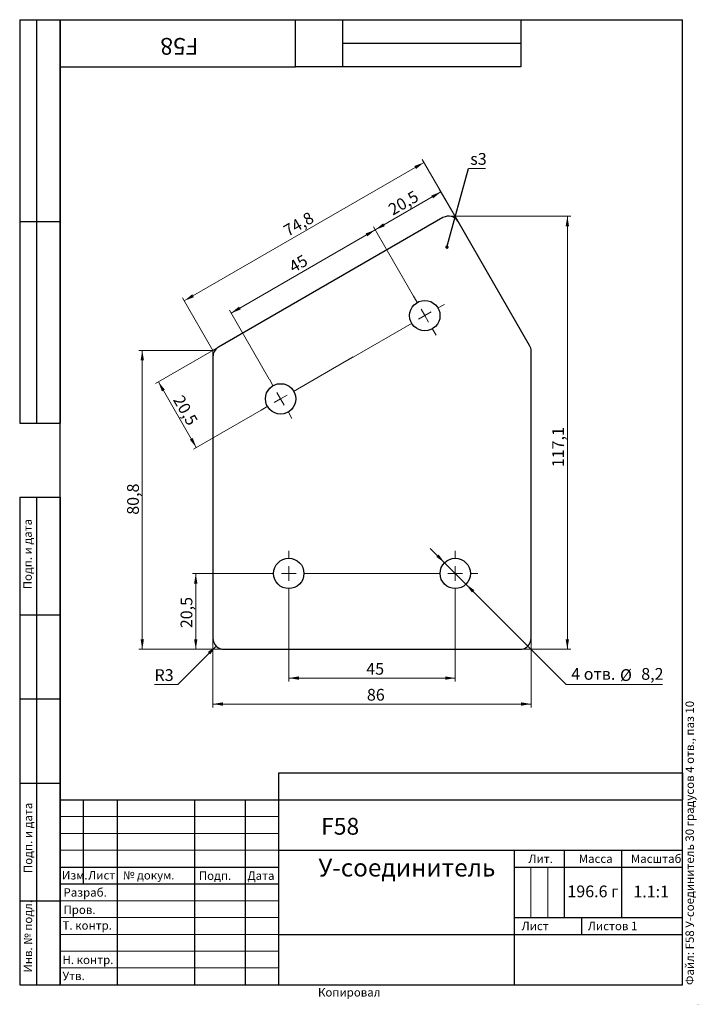
# Model space of a CAD drawing. Units: millimetres. Extents: x 8 to 210, y -1 to 292.
import ezdxf

# ---------------------------------------------------------------- set-up
doc = ezdxf.new("R2010")
doc.units = ezdxf.units.MM
doc.styles.add('SLDTEXTSTYLE0', font='TXT', dxfattribs={"width": 0.7, "bigfont": 'bigfont'})
doc.styles.add('SLDTEXTSTYLE1', font='TXT', dxfattribs={"width": 0.7})
doc.styles.add('SLDTEXTSTYLE2', font='TXT', dxfattribs={"width": 0.605})
doc.styles.add('SLDTEXTSTYLE3', font='TXT', dxfattribs={"width": 0.605, "bigfont": 'bigfont'})
doc.dimstyles.new('SLDDIMSTYLE0', dxfattribs={"dimtxt": 3.5, "dimasz": 3, "dimexe": 0, "dimexo": 0.0625, "dimgap": 0.875, "dimtad": 2, "dimdec": 1, "dimlfac": 0.909091, "dimrnd": 1e-09, "dimzin": 12, "dimdsep": 46, "dimtxsty": 'SLDTEXTSTYLE1', "dimsah": 1, "dimcen": 0.09, "dimadec": 0, "dimazin": 3, "dimtfac": 1, "dimtdec": 1, "dimtofl": 0, "dimtmove": 0, "dimatfit": 3, "dimfxl": 0, "dimfrac": 2, "dimtolj": 1, "dimtzin": 12, "dimarcsym": 0})
doc.dimstyles.new('SLDDIMSTYLE1', dxfattribs={"dimtxt": 3.5, "dimasz": 3, "dimexe": 0, "dimexo": 0.0625, "dimgap": 0.875, "dimtad": 0, "dimtih": 1, "dimtoh": 1, "dimdec": 1, "dimlfac": 0.909091, "dimrnd": 1e-09, "dimzin": 12, "dimdsep": 46, "dimtxsty": 'SLDTEXTSTYLE1', "dimsah": 1, "dimcen": 0, "dimadec": 0, "dimazin": 3, "dimtfac": 1, "dimtdec": 1, "dimtofl": 0, "dimtmove": 0, "dimatfit": 3, "dimfxl": 0, "dimfrac": 2, "dimtolj": 1, "dimtzin": 12, "dimarcsym": 0})
doc.dimstyles.new('SLDDIMSTYLE2', dxfattribs={"dimtxt": 3.5, "dimasz": 3, "dimexe": 0, "dimexo": 0.0625, "dimgap": 0.875, "dimtad": 0, "dimtih": 1, "dimtoh": 1, "dimdec": 1, "dimlfac": 0.909091, "dimrnd": 1e-09, "dimzin": 12, "dimdsep": 46, "dimtxsty": 'SLDTEXTSTYLE1', "dimsah": 1, "dimcen": 0, "dimadec": 0, "dimazin": 3, "dimtfac": 1, "dimtdec": 1, "dimtmove": 0, "dimatfit": 3, "dimfxl": 0, "dimfrac": 2, "dimtolj": 1, "dimtzin": 12, "dimarcsym": 0})
doc.dimstyles.new('SLDDIMSTYLE3', dxfattribs={"dimtxt": 0.18, "dimasz": 1, "dimexe": 0, "dimexo": 0.0625, "dimgap": 0, "dimtad": 0, "dimtih": 1, "dimtoh": 1, "dimdec": 0, "dimrnd": 1e-09, "dimzin": 0, "dimdsep": 46, "dimtxsty": 'Standard', "dimblk1": 'DOT', "dimblk2": 'DOT', "dimsah": 1, "dimcen": 0.09, "dimadec": 0, "dimazin": 0, "dimtfac": 1, "dimtdec": 0, "dimtofl": 0, "dimtmove": 0, "dimatfit": 3, "dimldrblk": 'DOT', "dimfxl": 0, "dimfrac": 2, "dimtolj": 1, "dimtzin": 0, "dimarcsym": 0})

# ---------------------------------------------------------------- blocks, each defined once
blk = doc.blocks.new('SW_NOTE_0')
at = {"color": 0, "linetype": 'Continuous', "lineweight": 0, "insert": (25.22, 6.8), "char_height": 5.2917, "attachment_point": 2, "style": 'SLDTEXTSTYLE0'}
blk.add_mtext('У-соединитель', dxfattribs=at)
blk = doc.blocks.new('_D')
at = {"color": 7, "linetype": 'Continuous', "lineweight": 0}
for p, q in [((65.44, 193.67), (43.44, 193.67)), ((44.44, 193.67), (44.44, 104.77)), ((68.74, 104.77), (43.44, 104.77))]:
    blk.add_line(p, q, dxfattribs=at)
at = {"color": 7, "linetype": 'Continuous', "lineweight": 18}
for points in [[(44.44, 193.67), (43.94, 190.67), (44.94, 190.67)], [(44.44, 104.77), (44.94, 107.77), (43.94, 107.77)]]:
    blk.add_solid(points, dxfattribs=at)
at = {"color": 7, "linetype": 'Continuous', "lineweight": 18, "insert": (39.93, 144.78), "char_height": 3.5, "attachment_point": 1, "rotation": 90, "style": 'SLDTEXTSTYLE1'}
blk.add_mtext('80,8', dxfattribs=at)
blk = doc.blocks.new('_D_1')
at = {"color": 7, "linetype": 'Continuous', "lineweight": 0}
for p, q in [((56.93, 208.41), (128.18, 249.54)), ((138.34, 231.94), (127.68, 250.41)), ((65.44, 193.67), (56.43, 209.28))]:
    blk.add_line(p, q, dxfattribs=at)
at = {"color": 7, "linetype": 'Continuous', "lineweight": 18}
for points in [[(128.18, 249.54), (125.33, 248.48), (125.83, 247.61)], [(56.93, 208.41), (59.78, 209.48), (59.28, 210.34)]]:
    blk.add_solid(points, dxfattribs=at)
at = {"color": 7, "linetype": 'Continuous', "lineweight": 18, "insert": (86.01, 230.41), "char_height": 3.5, "attachment_point": 1, "rotation": 30, "style": 'SLDTEXTSTYLE1'}
blk.add_mtext('74,8', dxfattribs=at)
blk = doc.blocks.new('_D_2')
at = {"color": 7, "linetype": 'Continuous', "lineweight": 0}
for p, q in [((87.99, 120.61), (87.99, 95.21)), ((137.49, 120.61), (137.49, 95.21)), ((87.99, 96.21), (137.49, 96.21))]:
    blk.add_line(p, q, dxfattribs=at)
at = {"color": 7, "linetype": 'Continuous', "lineweight": 18}
for points in [[(87.99, 96.21), (90.99, 95.71), (90.99, 96.71)], [(137.49, 96.21), (134.49, 96.71), (134.49, 95.71)]]:
    blk.add_solid(points, dxfattribs=at)
at = {"color": 7, "linetype": 'Continuous', "lineweight": 18, "insert": (111.04, 100.72), "char_height": 3.5, "attachment_point": 1, "style": 'SLDTEXTSTYLE1'}
blk.add_mtext('45', dxfattribs=at)
blk = doc.blocks.new('_D_3')
at = {"color": 7, "linetype": 'Continuous', "lineweight": 0}
for p, q in [((65.44, 108.07), (65.44, 87.49)), ((160.04, 108.07), (160.04, 87.49)), ((65.44, 88.49), (160.04, 88.49))]:
    blk.add_line(p, q, dxfattribs=at)
at = {"color": 7, "linetype": 'Continuous', "lineweight": 18}
for points in [[(65.44, 88.49), (68.44, 87.99), (68.44, 88.99)], [(160.04, 88.49), (157.04, 88.99), (157.04, 87.99)]]:
    blk.add_solid(points, dxfattribs=at)
at = {"color": 7, "linetype": 'Continuous', "lineweight": 18, "insert": (111.22, 93), "char_height": 3.5, "attachment_point": 1, "style": 'SLDTEXTSTYLE1'}
blk.add_mtext('86', dxfattribs=at)
blk = doc.blocks.new('_D_4')
at = {"color": 7, "linetype": 'Continuous', "lineweight": 0}
for p, q in [((81.28, 127.32), (59.34, 127.32)), ((60.34, 104.77), (60.34, 127.32)), ((68.74, 104.77), (59.34, 104.77))]:
    blk.add_line(p, q, dxfattribs=at)
at = {"color": 7, "linetype": 'Continuous', "lineweight": 18}
for points in [[(60.34, 127.32), (59.84, 124.32), (60.84, 124.32)], [(60.34, 104.77), (60.84, 107.77), (59.84, 107.77)]]:
    blk.add_solid(points, dxfattribs=at)
at = {"color": 7, "linetype": 'Continuous', "lineweight": 18, "insert": (55.83, 111.05), "char_height": 3.5, "attachment_point": 1, "rotation": 90, "style": 'SLDTEXTSTYLE1'}
blk.add_mtext('20,5', dxfattribs=at)
blk = doc.blocks.new('_D_5')
at = {"color": 7, "linetype": 'Continuous', "lineweight": 0}
for p, q in [((70.84, 204.75), (113.71, 229.5)), ((125.08, 209.81), (113.21, 230.37)), ((82.21, 185.06), (70.34, 205.62))]:
    blk.add_line(p, q, dxfattribs=at)
at = {"color": 7, "linetype": 'Continuous', "lineweight": 18}
for points in [[(113.71, 229.5), (110.86, 228.44), (111.36, 227.57)], [(70.84, 204.75), (73.69, 205.82), (73.19, 206.69)]]:
    blk.add_solid(points, dxfattribs=at)
at = {"color": 7, "linetype": 'Continuous', "lineweight": 18, "insert": (87.66, 219.67), "char_height": 3.5, "attachment_point": 1, "rotation": 30, "style": 'SLDTEXTSTYLE1'}
blk.add_mtext('45', dxfattribs=at)
blk = doc.blocks.new('_D_6')
at = {"color": 7, "linetype": 'Continuous', "lineweight": 0}
for p, q in [((113.7, 229.51), (133.23, 240.79)), ((138.34, 231.94), (132.73, 241.65)), ((125.08, 209.81), (113.2, 230.38))]:
    blk.add_line(p, q, dxfattribs=at)
at = {"color": 7, "linetype": 'Continuous', "lineweight": 18}
for points in [[(133.23, 240.79), (130.38, 239.72), (130.88, 238.86)], [(113.7, 229.51), (116.55, 230.58), (116.05, 231.45)]]:
    blk.add_solid(points, dxfattribs=at)
at = {"color": 7, "linetype": 'Continuous', "lineweight": 18, "insert": (117.18, 236.73), "char_height": 3.5, "attachment_point": 1, "rotation": 30, "style": 'SLDTEXTSTYLE1'}
blk.add_mtext('20,5', dxfattribs=at)
blk = doc.blocks.new('_D_7')
at = {"color": 7, "linetype": 'Continuous', "lineweight": 0}
for p, q in [((67.09, 194.62), (48.36, 183.8)), ((60.5, 164.78), (49.23, 184.3)), ((79.76, 175.89), (59.64, 164.28))]:
    blk.add_line(p, q, dxfattribs=at)
at = {"color": 7, "linetype": 'Continuous', "lineweight": 18}
for points in [[(49.23, 184.3), (50.29, 181.46), (51.16, 181.96)], [(60.5, 164.78), (59.44, 167.62), (58.57, 167.12)]]:
    blk.add_solid(points, dxfattribs=at)
at = {"color": 7, "linetype": 'Continuous', "lineweight": 18, "insert": (56.5, 180.74), "char_height": 3.5, "attachment_point": 1, "rotation": 300, "style": 'SLDTEXTSTYLE1'}
blk.add_mtext('20,5', dxfattribs=at)
blk = doc.blocks.new('_D_8')
at = {"color": 7, "linetype": 'Continuous', "lineweight": 0}
for p, q in [((135.48, 233.59), (171.81, 233.59)), ((170.81, 104.77), (170.81, 233.59)), ((156.74, 104.77), (171.81, 104.77))]:
    blk.add_line(p, q, dxfattribs=at)
at = {"color": 7, "linetype": 'Continuous', "lineweight": 18}
for points in [[(170.81, 233.59), (170.31, 230.59), (171.31, 230.59)], [(170.81, 104.77), (171.31, 107.77), (170.31, 107.77)]]:
    blk.add_solid(points, dxfattribs=at)
at = {"color": 7, "linetype": 'Continuous', "lineweight": 18, "insert": (166.3, 158.92), "char_height": 3.5, "attachment_point": 1, "rotation": 90, "style": 'SLDTEXTSTYLE1'}
blk.add_mtext('117,1', dxfattribs=at)
blk = doc.blocks.new('_D_9')
at = {"color": 7, "linetype": 'Continuous', "lineweight": 0}
for p, q in [((66.41, 105.73), (55.02, 94.34)), ((55.02, 94.34), (48.08, 94.34))]:
    blk.add_line(p, q, dxfattribs=at)
at = {"color": 7, "linetype": 'Continuous', "lineweight": 18}
blk.add_solid([(66.41, 105.73), (63.94, 103.97), (64.64, 103.26)], dxfattribs=at)
at = {"color": 7, "linetype": 'Continuous', "lineweight": 18, "insert": (48.08, 98.85), "char_height": 3.5, "attachment_point": 1, "style": 'SLDTEXTSTYLE1'}
blk.add_mtext('R3', dxfattribs=at)
blk = doc.blocks.new('_D_10')
at = {"color": 7, "linetype": 'Continuous', "lineweight": 0}
for p, q in [((134.31, 130.51), (130.06, 134.75)), ((134.31, 130.51), (140.68, 124.13)), ((140.68, 124.13), (170.47, 94.34)), ((170.47, 94.34), (199.12, 94.34))]:
    blk.add_line(p, q, dxfattribs=at)
at = {"color": 7, "linetype": 'Continuous', "lineweight": 18}
for points in [[(134.31, 130.51), (132.54, 132.98), (131.83, 132.28)], [(140.68, 124.13), (142.45, 121.65), (143.16, 122.36)]]:
    blk.add_solid(points, dxfattribs=at)
at = {"color": 7, "linetype": 'Continuous', "lineweight": 18, "char_height": 3.5, "attachment_point": 1}
for s, insert, style in [('4 отв.', (171.97, 99.2), 'SLDTEXTSTYLE0'), ('%%c', (186.46, 98.85), 'SLDTEXTSTYLE1'), ('8,2', (192.78, 99.2), 'SLDTEXTSTYLE1')]:
    blk.add_mtext(s, dxfattribs=dict(at, insert=insert, style=style))
blk = doc.blocks.new('SW_NOTE_0_1')
at = {"color": 0, "linetype": 'Continuous', "lineweight": 0}
blk.add_line((4.96, 0), (0, 0), dxfattribs=at)
at = {"color": 0, "linetype": 'Continuous', "lineweight": 0, "insert": (0.48, 4.58), "char_height": 3.5, "attachment_point": 1, "style": 'SLDTEXTSTYLE1'}
blk.add_mtext('s3', dxfattribs=at)
blk = doc.blocks.new('_Dot')
at = {"color": 0, "linetype": 'ByBlock', "lineweight": -2}
blk.add_line((-0.5, 0), (-1, 0), dxfattribs=at)
at = {"color": 0, "linetype": 'ByBlock', "const_width": 0.5}
blk.add_lwpolyline([(-0.25, 0, 1), (0.25, 0, 1)], format="xyb", close=True, dxfattribs=at)
blk = doc.blocks.new('SW_CENTERMARKSYMBOL_0')
at = {"color": 0, "linetype": 'Continuous', "lineweight": 18}
for p, q in [((0, 4.4), (0, 6.71)), ((-4.4, 0), (-6.71, 0)), ((0, 0), (-2.2, 0)), ((0, 0), (0, 2.2)), ((0, 0), (0, -2.2)), ((0, 0), (2.2, 0)), ((4.4, 0), (25.72, 0)), ((0, -4.4), (0, -6.71))]:
    blk.add_line(p, q, dxfattribs=at)
blk = doc.blocks.new('SW_CENTERMARKSYMBOL_1')
at = {"color": 0, "linetype": 'Continuous', "lineweight": 18}
for p, q in [((0, 4.4), (0, 6.71)), ((-4.4, 0), (-24.43, 0)), ((0, 0), (-2.2, 0)), ((0, 0), (0, 2.2)), ((0, 0), (0, -2.2)), ((0, 0), (2.2, 0)), ((4.4, 0), (6.71, 0)), ((0, -4.4), (0, -6.71))]:
    blk.add_line(p, q, dxfattribs=at)
blk = doc.blocks.new('SW_CENTERMARKSYMBOL_2')
at = {"color": 0, "linetype": 'Continuous', "lineweight": 18}
for p, q in [((3.81, 2.2), (21.59, 12.46)), ((-2.2, 3.81), (-3.35, 5.81)), ((0, 0), (-1.91, -1.1)), ((0, 0), (-1.1, 1.91)), ((0, 0), (1.91, 1.1)), ((0, 0), (1.1, -1.91)), ((-3.81, -2.2), (-5.81, -3.35)), ((2.2, -3.81), (3.36, -5.81))]:
    blk.add_line(p, q, dxfattribs=at)
blk = doc.blocks.new('SW_CENTERMARKSYMBOL_3')
at = {"color": 0, "linetype": 'Continuous', "lineweight": 18}
for p, q in [((-2.2, 3.81), (-3.35, 5.81)), ((3.81, 2.2), (5.81, 3.35)), ((0, 0), (-1.91, -1.1)), ((0, 0), (-1.1, 1.91)), ((0, 0), (1.91, 1.1)), ((0, 0), (1.1, -1.91)), ((-3.81, -2.2), (-22.71, -13.11)), ((2.2, -3.81), (3.35, -5.81))]:
    blk.add_line(p, q, dxfattribs=at)

msp = doc.modelspace()

# ---------------------------------------------------------------- linework, layer by layer
at = {"color": 7, "linetype": 'Continuous', "lineweight": 25}
for p, q in [((8, 292), (20, 292)), ((8, 292), (8, 172)), ((13, 292), (13, 172)), ((20, 5), (20, 292)), ((20, 292), (205, 292)), ((20, 278), (20, 292)), ((20, 292), (90, 292)), ((20, 292), (20, 172)), ((90, 278), (90, 292)), ((90, 292), (157, 292)), ((104, 292), (104, 278)), ((157, 292), (157, 278)), ((205, 5), (205, 292)), ((104, 285), (157, 285)), ((20, 278), (90, 278)), ((157, 278), (90, 278)), ((8, 232), (20, 232)), ((133.83, 233.15), (67.09, 194.62)), ((159.6, 195.11), (138.34, 231.94)), ((160.04, 108.07), (160.04, 193.46)), ((65.44, 191.76), (65.44, 108.07)), ((8, 172), (20, 172)), ((8, 150), (20, 150)), ((8, 150), (8, 5)), ((13, 150), (13, 5)), ((20, 150), (20, 5)), ((8, 115), (20, 115)), ((68.74, 104.77), (156.74, 104.77)), ((8, 90), (20, 90)), ((85, 60), (85, 68)), ((85, 68), (205, 68)), ((205, 68), (205, 60)), ((8, 65), (20, 65)), ((20, 5), (20, 60)), ((20, 60), (205, 60)), ((27, 35), (27, 60)), ((37, 60), (37, 5)), ((60, 60), (60, 5)), ((75, 60), (75, 5)), ((85, 5), (85, 60)), ((205, 5), (205, 60)), ((85, 45), (205, 45)), ((155, 45), (155, 5)), ((170, 25), (170, 45)), ((187, 25), (187, 45)), ((20, 40), (85, 40)), ((155, 40), (205, 40)), ((20, 35), (85, 35)), ((8, 30), (20, 30)), ((155, 25), (205, 25)), ((175, 25), (175, 20)), ((85, 20), (205, 20)), ((8, 5), (20, 5)), ((20, 5), (205, 5)), ((20, 5), (205, 5))]:
    msp.add_line(p, q, dxfattribs=at)
at = {"color": 7, "linetype": 'Continuous', "lineweight": 18}
for p, q in [((67.09, 194.62), (65.44, 193.67)), ((65.44, 191.76), (65.44, 193.67)), ((20, 55), (85, 55)), ((20, 50), (85, 50)), ((20, 45), (85, 45)), ((160, 40), (160, 25)), ((165, 40), (165, 25)), ((20, 30), (85, 30)), ((20, 25), (85, 25)), ((20, 20), (85, 20)), ((20, 15), (85, 15)), ((20, 10), (85, 10))]:
    msp.add_line(p, q, dxfattribs=at)
at = {"color": 7, "linetype": 'Continuous', "lineweight": 25}
for centre in [(128.44, 204), (85.57, 179.25), (87.99, 127.32), (137.49, 127.32)]:
    msp.add_circle(centre, 4.51, dxfattribs=at)
for centre, start, end in [((135.48, 230.29), 30, 120), ((68.74, 191.76), 120, 180), ((156.74, 193.46), 0, 30), ((68.74, 108.07), 180, 270), ((156.74, 108.07), 270, 0)]:
    msp.add_arc(centre, 3.3, start, end, dxfattribs=at)

# ---------------------------------------------------------------- block references
at = {"color": 7, "linetype": 'Continuous', "lineweight": 0}
for name, p in [('SW_NOTE_0_1', (141.47, 247.76)), ('SW_NOTE_0', (97.88, 35.69))]:
    msp.add_blockref(name, p, dxfattribs=at)
at = {"color": 7, "linetype": 'Continuous', "lineweight": 18}
for name, p in [('SW_CENTERMARKSYMBOL_3', (128.44, 204)), ('SW_CENTERMARKSYMBOL_2', (85.57, 179.25)), ('SW_CENTERMARKSYMBOL_0', (87.99, 127.32)), ('SW_CENTERMARKSYMBOL_1', (137.49, 127.32))]:
    msp.add_blockref(name, p, dxfattribs=at)

# ---------------------------------------------------------------- texts
at = {"color": 7, "linetype": 'Continuous', "lineweight": 0}
for s, insert, char_height, attachment_point, rotation, style in [('F58', (55.46, 281.56), 5, 2, 180, 'SLDTEXTSTYLE2'), ('Подп. и дата', (9.1, 122.62), 2.5, 1, 90, 'SLDTEXTSTYLE0'), ('Файл: F58 У-соединитель 30 градусов 4 отв., паз 10', (205.94, 4.94), 2.5, 1, 90, 'SLDTEXTSTYLE0'), ('Подп. и дата', (9.22, 38.23), 2.5, 1, 90, 'SLDTEXTSTYLE0'), ('Инв. № подл.', (9.2, 8.61), 2.5, 1, 90, 'SLDTEXTSTYLE0')]:
    msp.add_mtext(s, dxfattribs=dict(at, insert=insert, char_height=char_height, attachment_point=attachment_point, rotation=rotation, style=style))
for s, insert, char_height, attachment_point, style in [('F58', (103.27, 54.64), 5, 2, 'SLDTEXTSTYLE1'), ('Масштаб', (189.71, 43.74), 2.5, 1, 'SLDTEXTSTYLE0'), ('Лит.', (159.24, 43.74), 2.5, 1, 'SLDTEXTSTYLE0'), ('Масса', (174.2, 43.74), 2.5, 1, 'SLDTEXTSTYLE0'), ('Изм.', (20.56, 38.82), 2.5, 1, 'SLDTEXTSTYLE0'), ('Лист', (28.36, 38.82), 2.5, 1, 'SLDTEXTSTYLE0'), ('№ докум.', (38.71, 38.82), 2.5, 1, 'SLDTEXTSTYLE0'), ('Подп.', (61.26, 38.7), 2.5, 1, 'SLDTEXTSTYLE0'), ('Дата', (75.71, 38.7), 2.5, 1, 'SLDTEXTSTYLE0'), ('Разраб.', (21.02, 33.71), 2.5, 1, 'SLDTEXTSTYLE0'), ('196.6 г', (178.42, 34.53), 3.5, 2, 'SLDTEXTSTYLE0'), ('1.1:1', (195.73, 34.48), 3.5, 2, 'SLDTEXTSTYLE1'), ('Пров.', (21.02, 28.56), 2.5, 1, 'SLDTEXTSTYLE0'), ('Т. контр.', (20.74, 23.9), 2.5, 1, 'SLDTEXTSTYLE0'), ('Лист', (157.21, 23.73), 2.5, 1, 'SLDTEXTSTYLE0'), ('Листов 1', (176.92, 23.73), 2.5, 1, 'SLDTEXTSTYLE0'), ('Н. контр.', (20.74, 13.67), 2.5, 1, 'SLDTEXTSTYLE0'), ('Утв.', (20.74, 8.89), 2.5, 1, 'SLDTEXTSTYLE0'), ('Копировал', (96.68, 4.01), 2.5, 1, 'SLDTEXTSTYLE0'), ('Версия 3', (209.46, -0.67), 0.1, 1, 'SLDTEXTSTYLE3')]:
    msp.add_mtext(s, dxfattribs=dict(at, insert=insert, char_height=char_height, attachment_point=attachment_point, style=style))

# ---------------------------------------------------------------- dimensions: what is measured, and where the dimension line sits
at = {"color": 7, "linetype": 'Continuous', "lineweight": 18}
for base, p1, p2, angle, picture, middle in [((128.18, 249.54), (65.44, 193.67), (138.34, 231.94), 30, '_D_1', (92.27, 228.81)), ((133.23, 240.79), (125.08, 209.81), (138.34, 231.94), 30, '_D_6', (123.28, 235.04)), ((170.81, 233.59), (156.74, 104.77), (135.48, 233.59), 90, '_D_8', (170.81, 163.54)), ((113.71, 229.5), (82.21, 185.06), (125.08, 209.81), 30, '_D_5', (92.27, 217.12)), ((44.44, 104.77), (65.44, 193.67), (68.74, 104.77), 90, '_D', (44.44, 149.22)), ((49.23, 184.3), (79.76, 175.89), (67.09, 194.62), 300, '_D_7', (54.81, 174.64)), ((60.34, 127.32), (68.74, 104.77), (81.28, 127.32), 90, '_D_4', (60.34, 115.49)), ((160.04, 88.49), (65.44, 108.07), (160.04, 108.07), 0, '_D_3', (113.76, 88.49))]:
    dim = msp.add_linear_dim(base=base, p1=p1, p2=p2, angle=angle, dimstyle='SLDDIMSTYLE0', dxfattribs=at)
    dim.commit()
    dim.dimension.update_dxf_attribs({"geometry": picture, "text_midpoint": middle, "dimtype": 160})
dim = msp.add_diameter_dim_2p(p1=(140.68, 124.13), p2=(134.31, 130.51), text='4 отв.<>', dimstyle='SLDDIMSTYLE2', dxfattribs=at)
dim.commit()
dim.dimension.update_dxf_attribs({"geometry": '_D_10', "text_midpoint": (185.55, 97.84), "dimtype": 163})
dim = msp.add_linear_dim(base=(137.49, 96.21), p1=(87.99, 120.61), p2=(137.49, 120.61), dimstyle='SLDDIMSTYLE0', dxfattribs=at)
dim.commit()
dim.dimension.update_dxf_attribs({"geometry": '_D_2', "text_midpoint": (113.76, 96.21), "dimtype": 160})
dim = msp.add_radius_dim(center=(68.74, 108.07), mpoint=(66.41, 105.73), dimstyle='SLDDIMSTYLE1', dxfattribs=at)
dim.commit()
dim.dimension.update_dxf_attribs({"geometry": '_D_9', "text_midpoint": (50.8, 97.67), "dimtype": 164})

# ---------------------------------------------------------------- leaders
at = {"color": 7, "linetype": 'Continuous', "lineweight": 0}
msp.add_leader([(135.01, 224.35), (141.47, 247.76)], dimstyle='SLDDIMSTYLE3', dxfattribs=at)

doc.saveas('drawing.dxf')
